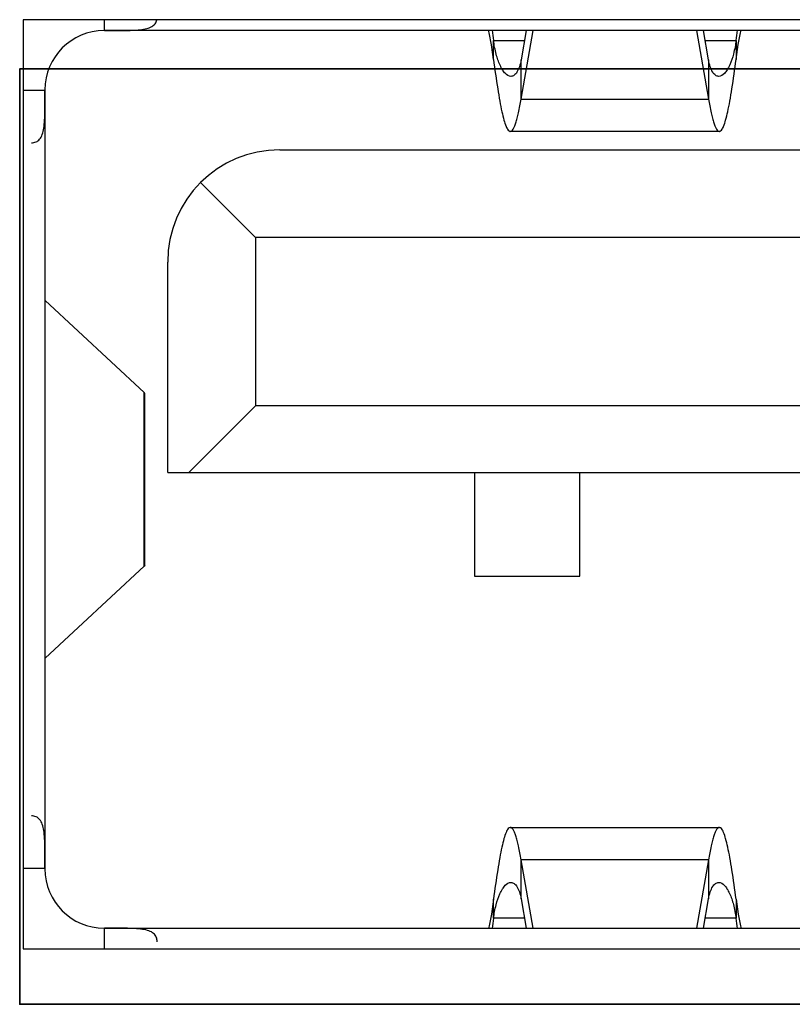
# Model space of a CAD drawing. Units: inches. Extents: x 37 to 313, y 30 to 238.
# Drawn here: x 65 to 69, y 56 to 62 of the extents above; entities that cross this region are included whole.
import ezdxf

# ---------------------------------------------------------------- set-up
doc = ezdxf.new("R2010")
doc.units = ezdxf.units.IN
doc.header["$MEASUREMENT"] = 0
doc.layers.add('Artworlk', color=7, linetype='Continuous')
doc.layers.add('Faceplate_Background', color=7, linetype='Continuous')

# ---------------------------------------------------------------- blocks, each defined once
blk = doc.blocks.new('block 208')
at = {"layer": 'Faceplate_Background', "color": 7, "lineweight": 25}
blk.add_lwpolyline([(65.6198, 59.9457), (65.0548, 60.4707)], dxfattribs=at)
blk = doc.blocks.new('block 209')
at = {"layer": 'Faceplate_Background', "color": 7, "lineweight": 25}
blk.add_lwpolyline([(66.2531, 60.8301), (65.9405, 61.1425)], dxfattribs=at)
blk = doc.blocks.new('block 210')
at = {"layer": 'Faceplate_Background', "color": 7, "lineweight": 25}
blk.add_lwpolyline([(65.623, 59.9395), (65.6198, 59.946)], dxfattribs=at)
blk = doc.blocks.new('block 256')
at = {"layer": 'Faceplate_Background', "color": 7, "lineweight": 25}
blk.add_lwpolyline([(67.8379, 56.8899), (67.7688, 57.2802)], dxfattribs=at)
blk = doc.blocks.new('block 257')
at = {"layer": 'Faceplate_Background', "color": 7, "lineweight": 25}
blk.add_lwpolyline([(68.7682, 62.01), (68.8373, 61.6193)], dxfattribs=at)
blk = doc.blocks.new('block 258')
at = {"layer": 'Faceplate_Background', "color": 7, "lineweight": 25}
blk.add_lwpolyline([(67.7688, 57.0573), (67.7984, 56.8899)], dxfattribs=at)
blk = doc.blocks.new('block 259')
at = {"layer": 'Faceplate_Background', "color": 7, "lineweight": 25}
blk.add_lwpolyline([(68.8373, 61.8422), (68.8079, 62.01)], dxfattribs=at)
blk = doc.blocks.new('block 265')
at = {"layer": 'Faceplate_Background', "color": 7, "lineweight": 25}
blk.add_lwpolyline([(64.9282, 62.072), (64.9282, 56.7717)], dxfattribs=at)
blk = doc.blocks.new('block 267')
at = {"layer": 'Faceplate_Background', "color": 7, "lineweight": 25}
blk.add_lwpolyline([(65.053, 61.672), (65.053, 57.2279)], dxfattribs=at)
blk = doc.blocks.new('block 268')
at = {"layer": 'Faceplate_Background', "color": 7, "lineweight": 25}
blk.add_lwpolyline([(65.3931, 56.7717), (65.3931, 56.8896)], dxfattribs=at)
blk = doc.blocks.new('block 269')
at = {"layer": 'Faceplate_Background', "color": 7, "lineweight": 25}
blk.add_lwpolyline([(65.3931, 62.0103), (65.3931, 62.072)], dxfattribs=at)
blk = doc.blocks.new('block 270')
at = {"layer": 'Faceplate_Background', "color": 7, "lineweight": 25}
blk.add_lwpolyline([(65.6198, 58.9539), (65.6198, 59.946)], dxfattribs=at)
blk = doc.blocks.new('block 271')
at = {"layer": 'Faceplate_Background', "color": 7, "lineweight": 25}
blk.add_lwpolyline([(65.623, 58.9604), (65.623, 59.9395)], dxfattribs=at)
blk = doc.blocks.new('block 272')
at = {"layer": 'Faceplate_Background', "color": 7, "lineweight": 25}
blk.add_lwpolyline([(65.7531, 59.4899), (65.7531, 60.6898)], dxfattribs=at)
blk = doc.blocks.new('block 273')
at = {"layer": 'Faceplate_Background', "color": 7, "lineweight": 25}
blk.add_lwpolyline([(66.2531, 60.8301), (66.2531, 59.8699)], dxfattribs=at)
blk = doc.blocks.new('block 275')
at = {"layer": 'Faceplate_Background', "color": 7, "lineweight": 25}
blk.add_lwpolyline([(67.503, 59.4899), (67.503, 58.8974)], dxfattribs=at)
blk = doc.blocks.new('block 276')
at = {"layer": 'Faceplate_Background', "color": 7, "lineweight": 25}
blk.add_lwpolyline([(67.6112, 61.8446), (67.6112, 61.9538)], dxfattribs=at)
blk = doc.blocks.new('block 277')
at = {"layer": 'Faceplate_Background', "color": 7, "lineweight": 25}
blk.add_lwpolyline([(67.6112, 56.9461), (67.6112, 57.0553)], dxfattribs=at)
blk = doc.blocks.new('block 278')
at = {"layer": 'Faceplate_Background', "color": 7, "lineweight": 25}
blk.add_lwpolyline([(67.7688, 57.0573), (67.7688, 57.2802)], dxfattribs=at)
blk = doc.blocks.new('block 279')
at = {"layer": 'Faceplate_Background', "color": 7, "lineweight": 25}
blk.add_lwpolyline([(67.7688, 61.6193), (67.7688, 61.8422)], dxfattribs=at)
blk = doc.blocks.new('block 280')
at = {"layer": 'Faceplate_Background', "color": 7, "lineweight": 25}
blk.add_lwpolyline([(68.1032, 58.8974), (68.1032, 59.4899)], dxfattribs=at)
blk = doc.blocks.new('block 281')
at = {"layer": 'Faceplate_Background', "color": 7, "lineweight": 25}
blk.add_lwpolyline([(68.8373, 61.8422), (68.8373, 61.6193)], dxfattribs=at)
blk = doc.blocks.new('block 282')
at = {"layer": 'Faceplate_Background', "color": 7, "lineweight": 25}
blk.add_lwpolyline([(68.8373, 57.2802), (68.8373, 57.0573)], dxfattribs=at)
blk = doc.blocks.new('block 283')
at = {"layer": 'Faceplate_Background', "color": 7, "lineweight": 25}
blk.add_lwpolyline([(68.9949, 57.0553), (68.9949, 56.9461)], dxfattribs=at)
blk = doc.blocks.new('block 284')
at = {"layer": 'Faceplate_Background', "color": 7, "lineweight": 25}
blk.add_lwpolyline([(68.9949, 61.9538), (68.9949, 61.8446)], dxfattribs=at)
blk = doc.blocks.new('block 338')
at = {"layer": 'Faceplate_Background', "color": 7, "lineweight": 25}
blk.add_lwpolyline([(67.7984, 62.01), (67.7688, 61.8422)], dxfattribs=at)
blk = doc.blocks.new('block 339')
at = {"layer": 'Faceplate_Background', "color": 7, "lineweight": 25}
blk.add_lwpolyline([(68.8079, 56.8899), (68.8373, 57.0573)], dxfattribs=at)
blk = doc.blocks.new('block 340')
at = {"layer": 'Faceplate_Background', "color": 7, "lineweight": 25}
blk.add_lwpolyline([(67.7688, 61.6193), (67.8379, 62.01)], dxfattribs=at)
blk = doc.blocks.new('block 341')
at = {"layer": 'Faceplate_Background', "color": 7, "lineweight": 25}
blk.add_lwpolyline([(68.8373, 57.2802), (68.7682, 56.8899)], dxfattribs=at)
blk = doc.blocks.new('block 490')
at = {"layer": 'Faceplate_Background', "color": 7, "lineweight": 25}
blk.add_lwpolyline([(64.9282, 56.7717), (77.6781, 56.7717)], dxfattribs=at)
blk = doc.blocks.new('block 491')
at = {"layer": 'Faceplate_Background', "color": 7, "lineweight": 25}
blk.add_lwpolyline([(65.3912, 56.8899), (77.2151, 56.8899)], dxfattribs=at)
blk = doc.blocks.new('block 494')
at = {"layer": 'Faceplate_Background', "color": 7, "lineweight": 25}
blk.add_lwpolyline([(68.9949, 56.9461), (68.8177, 56.9461)], dxfattribs=at)
blk = doc.blocks.new('block 495')
at = {"layer": 'Faceplate_Background', "color": 7, "lineweight": 25}
blk.add_lwpolyline([(67.7885, 56.9461), (67.6112, 56.9461)], dxfattribs=at)
blk = doc.blocks.new('block 497')
at = {"layer": 'Faceplate_Background', "color": 7, "lineweight": 25}
blk.add_lwpolyline([(65.0529, 57.2299), (64.9282, 57.2299)], dxfattribs=at)
blk = doc.blocks.new('block 507')
at = {"layer": 'Faceplate_Background', "color": 7, "lineweight": 25}
blk.add_lwpolyline([(68.8373, 57.2802), (67.7688, 57.2802)], dxfattribs=at)
blk = doc.blocks.new('block 508')
at = {"layer": 'Faceplate_Background', "color": 7, "lineweight": 25}
blk.add_lwpolyline([(67.707, 57.4649), (68.8993, 57.4649)], dxfattribs=at)
blk = doc.blocks.new('block 531')
at = {"layer": 'Faceplate_Background', "color": 7, "lineweight": 25}
blk.add_lwpolyline([(67.503, 58.8974), (68.1032, 58.8974)], dxfattribs=at)
blk = doc.blocks.new('block 545')
at = {"layer": 'Faceplate_Background', "color": 7, "lineweight": 25}
blk.add_lwpolyline([(65.7531, 59.4899), (76.8532, 59.4899)], dxfattribs=at)
blk = doc.blocks.new('block 549')
at = {"layer": 'Faceplate_Background', "color": 7, "lineweight": 25}
blk.add_lwpolyline([(76.3531, 59.8699), (66.2531, 59.8699)], dxfattribs=at)
blk = doc.blocks.new('block 565')
at = {"layer": 'Faceplate_Background', "color": 7, "lineweight": 25}
blk.add_lwpolyline([(76.3531, 60.8301), (66.2531, 60.8301)], dxfattribs=at)
blk = doc.blocks.new('block 570')
at = {"layer": 'Faceplate_Background', "color": 7, "lineweight": 25}
blk.add_lwpolyline([(66.393, 61.3299), (76.2131, 61.3299)], dxfattribs=at)
blk = doc.blocks.new('block 572')
at = {"layer": 'Faceplate_Background', "color": 7, "lineweight": 25}
blk.add_lwpolyline([(68.8993, 61.435), (67.707, 61.435)], dxfattribs=at)
blk = doc.blocks.new('block 575')
at = {"layer": 'Faceplate_Background', "color": 7, "lineweight": 25}
blk.add_lwpolyline([(67.7688, 61.6193), (68.8373, 61.6193)], dxfattribs=at)
blk = doc.blocks.new('block 577')
at = {"layer": 'Faceplate_Background', "color": 7, "lineweight": 25}
blk.add_lwpolyline([(64.9282, 61.67), (65.0529, 61.67)], dxfattribs=at)
blk = doc.blocks.new('block 583')
at = {"layer": 'Faceplate_Background', "color": 7, "lineweight": 25}
blk.add_lwpolyline([(67.6112, 61.9538), (67.7885, 61.9538)], dxfattribs=at)
blk = doc.blocks.new('block 584')
at = {"layer": 'Faceplate_Background', "color": 7, "lineweight": 25}
blk.add_lwpolyline([(68.8177, 61.9538), (68.9949, 61.9538)], dxfattribs=at)
blk = doc.blocks.new('block 587')
at = {"layer": 'Faceplate_Background', "color": 7, "lineweight": 25}
blk.add_lwpolyline([(77.2151, 62.01), (65.3912, 62.01)], dxfattribs=at)
blk = doc.blocks.new('block 588')
at = {"layer": 'Faceplate_Background', "color": 7, "lineweight": 25}
blk.add_lwpolyline([(77.6781, 62.072), (64.9282, 62.072)], dxfattribs=at)
blk = doc.blocks.new('block 628')
at = {"layer": 'Faceplate_Background', "color": 7, "lineweight": 25}
blk.add_lwpolyline([(65.623, 58.9604), (65.6198, 58.9539)], dxfattribs=at)
blk = doc.blocks.new('block 734')
at = {"layer": 'Faceplate_Background', "color": 7, "lineweight": 25}
blk.add_lwpolyline([(65.8732, 59.4899), (66.2531, 59.8699)], dxfattribs=at)
blk = doc.blocks.new('block 776')
at = {"layer": 'Faceplate_Background', "color": 7, "lineweight": 25}
blk.add_lwpolyline([(65.6198, 58.9539), (65.0548, 58.4292)], dxfattribs=at)
blk = doc.blocks.new('block 2695')
at = {"layer": 'Faceplate_Background', "color": 7, "lineweight": 25}
blk.add_open_spline([(69.002, 56.8878), (68.9999, 56.9075), (68.9975, 56.9268), (68.9949, 56.9461)], degree=3, dxfattribs=at)
blk = doc.blocks.new('block 2696')
at = {"layer": 'Faceplate_Background', "color": 7, "lineweight": 25}
blk.add_open_spline([(67.6112, 56.9461), (67.6086, 56.9268), (67.6064, 56.9075), (67.6043, 56.8882)], degree=3, dxfattribs=at)
blk = doc.blocks.new('block 2701')
at = {"layer": 'Faceplate_Background', "color": 7, "lineweight": 25}
blk.add_open_spline([(65.053, 57.2279), (65.053, 57.0411), (65.2045, 56.8899), (65.3912, 56.8899)], degree=3, dxfattribs=at)
blk = doc.blocks.new('block 2704')
at = {"layer": 'Faceplate_Background', "color": 7, "lineweight": 25}
blk.add_open_spline([(67.6043, 62.0117), (67.6064, 61.9924), (67.6086, 61.9731), (67.6112, 61.9538)], degree=3, dxfattribs=at)
blk = doc.blocks.new('block 2706')
at = {"layer": 'Faceplate_Background', "color": 7, "lineweight": 25}
blk.add_open_spline([(68.9949, 61.9538), (68.9975, 61.9731), (68.9999, 61.9924), (69.002, 62.0117)], degree=3, dxfattribs=at)
blk = doc.blocks.new('block 2710')
at = {"layer": 'Faceplate_Background', "color": 7, "lineweight": 25}
blk.add_open_spline([(66.393, 61.3299), (66.0397, 61.3299), (65.7531, 61.0433), (65.7531, 60.6898)], degree=3, dxfattribs=at)
blk = doc.blocks.new('block 2712')
at = {"layer": 'Faceplate_Background', "color": 7, "lineweight": 25}
blk.add_open_spline([(65.3912, 62.01), (65.2045, 62.01), (65.053, 61.8584), (65.053, 61.672)], degree=3, dxfattribs=at)
blk = doc.blocks.new('block 2844')
at = {"layer": 'Faceplate_Background', "color": 7, "lineweight": 25}
blk.add_open_spline([(68.8957, 61.7489), (68.8893, 61.7489), (68.883, 61.7513), (68.8776, 61.7551), (68.8709, 61.7595), (68.8656, 61.7657), (68.8613, 61.7726), (68.8554, 61.7819), (68.8511, 61.7919), (68.8475, 61.8023), (68.843, 61.8153), (68.8397, 61.8288), (68.8373, 61.8422)], degree=3, knots=[0, 0, 0, 0, 1, 1, 1, 2, 2, 2, 3, 3, 3, 4, 4, 4, 4], dxfattribs=at)
blk = doc.blocks.new('block 2845')
at = {"layer": 'Faceplate_Background', "color": 7, "lineweight": 25}
blk.add_open_spline([(68.8993, 61.435), (68.904, 61.435), (68.9081, 61.4385), (68.9112, 61.4422), (68.9136, 61.445), (68.9155, 61.4481), (68.9172, 61.4512), (68.9195, 61.455), (68.9214, 61.4595), (68.9233, 61.4636), (68.9281, 61.4753), (68.9319, 61.487), (68.9352, 61.4991), (68.9396, 61.5149), (68.9436, 61.5311), (68.9472, 61.5473), (68.9515, 61.5673), (68.9555, 61.5873), (68.9591, 61.6076), (68.9634, 61.631), (68.9674, 61.6548), (68.971, 61.6782), (68.9798, 61.7337), (68.9875, 61.7892), (68.9949, 61.8446)], degree=3, knots=[0, 0, 0, 0, 1, 1, 1, 2, 2, 2, 3, 3, 3, 4, 4, 4, 5, 5, 5, 6, 6, 6, 7, 7, 7, 8, 8, 8, 8], dxfattribs=at)
blk = doc.blocks.new('block 2848')
at = {"layer": 'Faceplate_Background', "color": 7, "lineweight": 25}
blk.add_open_spline([(67.7104, 57.1507), (67.7168, 57.1507), (67.7232, 57.1483), (67.7285, 57.1448), (67.7354, 57.1404), (67.7406, 57.1338), (67.7449, 57.1269), (67.7507, 57.118), (67.7552, 57.108), (67.7587, 57.0976), (67.7633, 57.0845), (67.7664, 57.0711), (67.7688, 57.0573)], degree=3, knots=[0, 0, 0, 0, 1, 1, 1, 2, 2, 2, 3, 3, 3, 4, 4, 4, 4], dxfattribs=at)
blk = doc.blocks.new('block 2849')
at = {"layer": 'Faceplate_Background', "color": 7, "lineweight": 25}
blk.add_open_spline([(67.707, 57.4649), (67.7023, 57.4649), (67.698, 57.4614), (67.6949, 57.4576), (67.6925, 57.4549), (67.6906, 57.4518), (67.6891, 57.4487), (67.6868, 57.4446), (67.6848, 57.4404), (67.683, 57.4359), (67.678, 57.4246), (67.6744, 57.4129), (67.671, 57.4008), (67.6665, 57.385), (67.6627, 57.3688), (67.6591, 57.3526), (67.6546, 57.3326), (67.6508, 57.3123), (67.647, 57.2923), (67.6429, 57.2689), (67.6389, 57.2451), (67.6351, 57.2217), (67.6264, 57.1662), (67.6186, 57.1107), (67.6112, 57.0553)], degree=3, knots=[0, 0, 0, 0, 1, 1, 1, 2, 2, 2, 3, 3, 3, 4, 4, 4, 5, 5, 5, 6, 6, 6, 7, 7, 7, 8, 8, 8, 8], dxfattribs=at)
blk = doc.blocks.new('block 2858')
at = {"layer": 'Faceplate_Background', "color": 7, "lineweight": 25}
blk.add_open_spline([(67.7688, 61.8422), (67.7664, 61.8288), (67.7633, 61.8153), (67.7587, 61.8023), (67.7552, 61.7919), (67.7507, 61.7819), (67.7449, 61.7726), (67.7406, 61.7657), (67.7354, 61.7595), (67.7285, 61.7551), (67.7232, 61.7513), (67.7168, 61.7489), (67.7104, 61.7489)], degree=3, knots=[0, 0, 0, 0, 1, 1, 1, 2, 2, 2, 3, 3, 3, 4, 4, 4, 4], dxfattribs=at)
blk = doc.blocks.new('block 2859')
at = {"layer": 'Faceplate_Background', "color": 7, "lineweight": 25}
blk.add_open_spline([(67.6112, 61.8446), (67.6186, 61.7892), (67.6264, 61.7337), (67.6351, 61.6782), (67.6389, 61.6548), (67.6429, 61.631), (67.647, 61.6076), (67.6508, 61.5873), (67.6546, 61.5673), (67.6591, 61.5473), (67.6627, 61.5311), (67.6665, 61.5149), (67.671, 61.4991), (67.6744, 61.487), (67.678, 61.4753), (67.683, 61.4636), (67.6848, 61.4595), (67.6868, 61.455), (67.6891, 61.4512), (67.6906, 61.4481), (67.6925, 61.445), (67.6949, 61.4422), (67.698, 61.4385), (67.7023, 61.435), (67.707, 61.435)], degree=3, knots=[0, 0, 0, 0, 1, 1, 1, 2, 2, 2, 3, 3, 3, 4, 4, 4, 5, 5, 5, 6, 6, 6, 7, 7, 7, 8, 8, 8, 8], dxfattribs=at)
blk = doc.blocks.new('block 2860')
at = {"layer": 'Faceplate_Background', "color": 7, "lineweight": 25}
blk.add_lwpolyline([(68.9949, 61.8446), (69.0072, 61.9297)], dxfattribs=at)
blk = doc.blocks.new('block 2861')
at = {"layer": 'Faceplate_Background', "color": 7, "lineweight": 25}
blk.add_lwpolyline([(69.0072, 61.9297), (69.0196, 61.9966)], dxfattribs=at)
blk = doc.blocks.new('block 2862')
at = {"layer": 'Faceplate_Background', "color": 7, "lineweight": 25}
blk.add_lwpolyline([(69.0196, 61.9966), (69.0233, 62.0128)], dxfattribs=at)
blk = doc.blocks.new('block 2863')
at = {"layer": 'Faceplate_Background', "color": 7, "lineweight": 25}
blk.add_lwpolyline([(67.6112, 61.8446), (67.599, 61.9294)], dxfattribs=at)
blk = doc.blocks.new('block 2864')
at = {"layer": 'Faceplate_Background', "color": 7, "lineweight": 25}
blk.add_lwpolyline([(67.599, 61.9294), (67.5867, 61.9966)], dxfattribs=at)
blk = doc.blocks.new('block 2865')
at = {"layer": 'Faceplate_Background', "color": 7, "lineweight": 25}
blk.add_lwpolyline([(67.5867, 61.9966), (67.5828, 62.0128)], dxfattribs=at)
blk = doc.blocks.new('block 2866')
at = {"layer": 'Faceplate_Background', "color": 7, "lineweight": 25}
blk.add_lwpolyline([(68.9949, 57.0553), (69.0072, 56.9705)], dxfattribs=at)
blk = doc.blocks.new('block 2867')
at = {"layer": 'Faceplate_Background', "color": 7, "lineweight": 25}
blk.add_lwpolyline([(69.0072, 56.9705), (69.0196, 56.9033)], dxfattribs=at)
blk = doc.blocks.new('block 2868')
at = {"layer": 'Faceplate_Background', "color": 7, "lineweight": 25}
blk.add_lwpolyline([(69.0196, 56.9033), (69.0233, 56.8871)], dxfattribs=at)
blk = doc.blocks.new('block 2869')
at = {"layer": 'Faceplate_Background', "color": 7, "lineweight": 25}
blk.add_lwpolyline([(67.6112, 57.0553), (67.599, 56.9702)], dxfattribs=at)
blk = doc.blocks.new('block 2870')
at = {"layer": 'Faceplate_Background', "color": 7, "lineweight": 25}
blk.add_lwpolyline([(67.599, 56.9702), (67.5867, 56.9033)], dxfattribs=at)
blk = doc.blocks.new('block 2871')
at = {"layer": 'Faceplate_Background', "color": 7, "lineweight": 25}
blk.add_lwpolyline([(67.5867, 56.9033), (67.5828, 56.8871)], dxfattribs=at)
blk = doc.blocks.new('block 2872')
at = {"layer": 'Faceplate_Background', "color": 7, "lineweight": 25}
blk.add_open_spline([(68.9949, 57.0553), (68.9875, 57.1107), (68.9798, 57.1662), (68.971, 57.2217), (68.9674, 57.2451), (68.9634, 57.2689), (68.9591, 57.2923), (68.9555, 57.3123), (68.9515, 57.3326), (68.9472, 57.3526), (68.9436, 57.3688), (68.9396, 57.385), (68.9352, 57.4008), (68.9319, 57.4129), (68.9281, 57.4246), (68.9233, 57.4359), (68.9214, 57.4404), (68.9195, 57.4446), (68.9172, 57.4487), (68.9155, 57.4518), (68.9136, 57.4549), (68.9112, 57.4576), (68.9081, 57.4614), (68.904, 57.4649), (68.8993, 57.4649)], degree=3, knots=[0, 0, 0, 0, 1, 1, 1, 2, 2, 2, 3, 3, 3, 4, 4, 4, 5, 5, 5, 6, 6, 6, 7, 7, 7, 8, 8, 8, 8], dxfattribs=at)
blk = doc.blocks.new('block 2873')
at = {"layer": 'Faceplate_Background', "color": 7, "lineweight": 25}
blk.add_open_spline([(68.8373, 57.0573), (68.8397, 57.0711), (68.843, 57.0845), (68.8475, 57.0976), (68.8511, 57.108), (68.8554, 57.118), (68.8613, 57.1269), (68.8656, 57.1338), (68.8709, 57.1404), (68.8776, 57.1448), (68.883, 57.1483), (68.8893, 57.1507), (68.8957, 57.1507)], degree=3, knots=[0, 0, 0, 0, 1, 1, 1, 2, 2, 2, 3, 3, 3, 4, 4, 4, 4], dxfattribs=at)
blk = doc.blocks.new('block 2882')
at = {"layer": 'Faceplate_Background', "color": 7, "lineweight": 25}
blk.add_open_spline([(67.7104, 61.7489), (67.6987, 61.7489), (67.6877, 61.7564), (67.6791, 61.765), (67.6729, 61.7713), (67.668, 61.7778), (67.6636, 61.785), (67.6581, 61.7936), (67.6532, 61.8029), (67.6489, 61.8122)], degree=3, knots=[0, 0, 0, 0, 1, 1, 1, 2, 2, 2, 3, 3, 3, 3], dxfattribs=at)
blk = doc.blocks.new('block 2883')
at = {"layer": 'Faceplate_Background', "color": 7, "lineweight": 25}
blk.add_open_spline([(67.6489, 61.8122), (67.6396, 61.8322), (67.6326, 61.8532), (67.6269, 61.8749), (67.6198, 61.9008), (67.6148, 61.927), (67.6112, 61.9538)], degree=3, knots=[0, 0, 0, 0, 1, 1, 1, 2, 2, 2, 2], dxfattribs=at)
blk = doc.blocks.new('block 2884')
at = {"layer": 'Faceplate_Background', "color": 7, "lineweight": 25}
blk.add_open_spline([(67.7688, 57.2802), (67.7642, 57.3064), (67.7592, 57.3326), (67.7533, 57.3588), (67.7509, 57.3695), (67.7483, 57.3801), (67.7456, 57.3905), (67.7433, 57.3994), (67.7407, 57.408), (67.7378, 57.417), (67.7356, 57.4239), (67.733, 57.4311), (67.7301, 57.4377), (67.728, 57.4428), (67.7256, 57.4477), (67.7225, 57.4528), (67.7185, 57.4587), (67.7135, 57.4649), (67.707, 57.4649)], degree=3, knots=[0, 0, 0, 0, 1, 1, 1, 2, 2, 2, 3, 3, 3, 4, 4, 4, 5, 5, 5, 6, 6, 6, 6], dxfattribs=at)
blk = doc.blocks.new('block 2885')
at = {"layer": 'Faceplate_Background', "color": 7, "lineweight": 25}
blk.add_open_spline([(67.6112, 56.9461), (67.6146, 56.9722), (67.6196, 56.9981), (67.6264, 57.0236), (67.632, 57.0446), (67.6389, 57.0656), (67.6479, 57.0852)], degree=3, knots=[0, 0, 0, 0, 1, 1, 1, 2, 2, 2, 2], dxfattribs=at)
blk = doc.blocks.new('block 2886')
at = {"layer": 'Faceplate_Background', "color": 7, "lineweight": 25}
blk.add_open_spline([(67.6479, 57.0852), (67.6522, 57.0952), (67.6572, 57.1045), (67.6627, 57.1135), (67.6674, 57.1207), (67.6722, 57.1276), (67.6784, 57.1342), (67.6872, 57.1431), (67.6984, 57.1507), (67.7104, 57.1507)], degree=3, knots=[0, 0, 0, 0, 1, 1, 1, 2, 2, 2, 3, 3, 3, 3], dxfattribs=at)
blk = doc.blocks.new('block 2887')
at = {"layer": 'Faceplate_Background', "color": 7, "lineweight": 25}
blk.add_open_spline([(67.707, 61.435), (67.7135, 61.435), (67.7185, 61.4412), (67.7225, 61.4471), (67.7256, 61.4522), (67.728, 61.4571), (67.7301, 61.4619), (67.733, 61.4688), (67.7356, 61.4757), (67.7378, 61.4829), (67.7407, 61.4915), (67.7433, 61.5005), (67.7456, 61.5094), (67.7483, 61.5198), (67.7509, 61.5304), (67.7533, 61.5411), (67.7592, 61.567), (67.7642, 61.5931), (67.7688, 61.6193)], degree=3, knots=[0, 0, 0, 0, 1, 1, 1, 2, 2, 2, 3, 3, 3, 4, 4, 4, 5, 5, 5, 6, 6, 6, 6], dxfattribs=at)
blk = doc.blocks.new('block 2891')
at = {"layer": 'Faceplate_Background', "color": 7, "lineweight": 25}
blk.add_open_spline([(68.8957, 57.1507), (68.9076, 57.1507), (68.9186, 57.1431), (68.9272, 57.1345), (68.9333, 57.1286), (68.9383, 57.1218), (68.9427, 57.1149), (68.9481, 57.1062), (68.9531, 57.0969), (68.9574, 57.0876)], degree=3, knots=[0, 0, 0, 0, 1, 1, 1, 2, 2, 2, 3, 3, 3, 3], dxfattribs=at)
blk = doc.blocks.new('block 2892')
at = {"layer": 'Faceplate_Background', "color": 7, "lineweight": 25}
blk.add_open_spline([(68.9574, 57.0876), (68.9665, 57.0673), (68.9736, 57.0463), (68.9794, 57.0249), (68.9863, 56.9991), (68.9915, 56.9726), (68.9949, 56.9461)], degree=3, knots=[0, 0, 0, 0, 1, 1, 1, 2, 2, 2, 2], dxfattribs=at)
blk = doc.blocks.new('block 2893')
at = {"layer": 'Faceplate_Background', "color": 7, "lineweight": 25}
blk.add_open_spline([(68.8993, 57.4649), (68.8928, 57.4649), (68.8876, 57.4587), (68.8838, 57.4528), (68.8806, 57.4477), (68.8783, 57.4428), (68.8761, 57.4377), (68.8733, 57.4311), (68.8707, 57.4239), (68.8683, 57.417), (68.8654, 57.408), (68.863, 57.3994), (68.8606, 57.3905), (68.8578, 57.3801), (68.8552, 57.3695), (68.8528, 57.3588), (68.847, 57.3326), (68.842, 57.3064), (68.8373, 57.2802)], degree=3, knots=[0, 0, 0, 0, 1, 1, 1, 2, 2, 2, 3, 3, 3, 4, 4, 4, 5, 5, 5, 6, 6, 6, 6], dxfattribs=at)
blk = doc.blocks.new('block 2896')
at = {"layer": 'Faceplate_Background', "color": 7, "lineweight": 25}
blk.add_open_spline([(65.3931, 62.01), (65.4296, 62.01), (65.4659, 62.0097), (65.5023, 62.0103), (65.519, 62.0103), (65.5355, 62.0107), (65.5522, 62.0117), (65.5669, 62.0124), (65.5817, 62.0131), (65.5965, 62.0148), (65.6089, 62.0165), (65.6213, 62.0186), (65.6335, 62.0217), (65.6434, 62.0245), (65.6532, 62.0279), (65.6621, 62.0327), (65.6694, 62.0369), (65.6763, 62.0424), (65.6814, 62.0489), (65.6863, 62.0555), (65.6895, 62.0631), (65.6913, 62.0706)], degree=3, knots=[0, 0, 0, 0, 1, 1, 1, 2, 2, 2, 3, 3, 3, 4, 4, 4, 5, 5, 5, 6, 6, 6, 7, 7, 7, 7], dxfattribs=at)
blk = doc.blocks.new('block 2901')
at = {"layer": 'Faceplate_Background', "color": 7, "lineweight": 25}
blk.add_open_spline([(65.6931, 56.8124), (65.6931, 56.8213), (65.6918, 56.8306), (65.6882, 56.8389), (65.6847, 56.8468), (65.6794, 56.8541), (65.6728, 56.8596), (65.6651, 56.8661), (65.6558, 56.8706), (65.6463, 56.874), (65.6344, 56.8785), (65.622, 56.8809), (65.6094, 56.883), (65.5943, 56.8854), (65.5789, 56.8868), (65.5636, 56.8875), (65.546, 56.8885), (65.5285, 56.8892), (65.5107, 56.8896), (65.4716, 56.8902), (65.4324, 56.8899), (65.3931, 56.8899)], degree=3, knots=[0, 0, 0, 0, 1, 1, 1, 2, 2, 2, 3, 3, 3, 4, 4, 4, 5, 5, 5, 6, 6, 6, 7, 7, 7, 7], dxfattribs=at)
blk = doc.blocks.new('block 2903')
at = {"layer": 'Faceplate_Background', "color": 7, "lineweight": 25}
blk.add_open_spline([(64.9757, 61.3699), (64.9847, 61.3699), (64.994, 61.3713), (65.0022, 61.3747), (65.0102, 61.3782), (65.0172, 61.3837), (65.0229, 61.3902), (65.0295, 61.3978), (65.0339, 61.4071), (65.0374, 61.4168), (65.0417, 61.4285), (65.0443, 61.4409), (65.0462, 61.4536), (65.0486, 61.4688), (65.0499, 61.4839), (65.0508, 61.4994), (65.0518, 61.517), (65.0524, 61.5346), (65.0527, 61.5521), (65.0534, 61.5914), (65.053, 61.6307), (65.053, 61.67)], degree=3, knots=[0, 0, 0, 0, 1, 1, 1, 2, 2, 2, 3, 3, 3, 4, 4, 4, 5, 5, 5, 6, 6, 6, 7, 7, 7, 7], dxfattribs=at)
blk = doc.blocks.new('block 2904')
at = {"layer": 'Faceplate_Background', "color": 7, "lineweight": 25}
blk.add_open_spline([(68.9949, 61.9538), (68.9915, 61.9277), (68.9865, 61.9018), (68.9798, 61.8763), (68.9743, 61.8553), (68.9674, 61.8343), (68.9584, 61.8143)], degree=3, knots=[0, 0, 0, 0, 1, 1, 1, 2, 2, 2, 2], dxfattribs=at)
blk = doc.blocks.new('block 2905')
at = {"layer": 'Faceplate_Background', "color": 7, "lineweight": 25}
blk.add_open_spline([(68.9584, 61.8143), (68.9539, 61.8047), (68.9491, 61.7954), (68.9434, 61.7864), (68.9389, 61.7788), (68.9339, 61.7719), (68.9277, 61.7657), (68.919, 61.7568), (68.9078, 61.7489), (68.8957, 61.7489)], degree=3, knots=[0, 0, 0, 0, 1, 1, 1, 2, 2, 2, 3, 3, 3, 3], dxfattribs=at)
blk = doc.blocks.new('block 2906')
at = {"layer": 'Faceplate_Background', "color": 7, "lineweight": 25}
blk.add_open_spline([(65.053, 57.2299), (65.053, 57.2692), (65.0534, 57.3085), (65.0527, 57.3477), (65.0524, 57.3653), (65.0518, 57.3829), (65.0508, 57.4005), (65.0499, 57.4156), (65.0486, 57.4311), (65.0462, 57.4463), (65.0443, 57.4587), (65.0417, 57.4711), (65.0374, 57.4831), (65.0339, 57.4928), (65.0295, 57.5017), (65.0229, 57.5097), (65.0172, 57.5162), (65.0102, 57.5217), (65.0022, 57.5248), (64.994, 57.5286), (64.9847, 57.53), (64.9757, 57.53)], degree=3, knots=[0, 0, 0, 0, 1, 1, 1, 2, 2, 2, 3, 3, 3, 4, 4, 4, 5, 5, 5, 6, 6, 6, 7, 7, 7, 7], dxfattribs=at)
blk = doc.blocks.new('block 2908')
at = {"layer": 'Faceplate_Background', "color": 7, "lineweight": 25}
blk.add_open_spline([(68.8373, 61.6193), (68.842, 61.5931), (68.847, 61.567), (68.8528, 61.5411), (68.8552, 61.5304), (68.8578, 61.5198), (68.8606, 61.5094), (68.863, 61.5005), (68.8654, 61.4915), (68.8683, 61.4829), (68.8707, 61.4757), (68.8733, 61.4688), (68.8761, 61.4619), (68.8783, 61.4571), (68.8806, 61.4522), (68.8838, 61.4471), (68.8876, 61.4412), (68.8928, 61.435), (68.8993, 61.435)], degree=3, knots=[0, 0, 0, 0, 1, 1, 1, 2, 2, 2, 3, 3, 3, 4, 4, 4, 5, 5, 5, 6, 6, 6, 6], dxfattribs=at)

msp = doc.modelspace()

# ---------------------------------------------------------------- linework, layer by layer
at = {"layer": 'Artworlk', "color": 7, "lineweight": 35}
msp.add_lwpolyline([(77.9851, 61.7912), (64.909, 61.7912), (64.909, 56.4555), (77.9851, 56.4555), (77.9851, 61.7912)], dxfattribs=at)

# ---------------------------------------------------------------- block references
at = {"layer": 'Faceplate_Background'}
for name in ['block 265', 'block 588', 'block 269', 'block 2896', 'block 2712', 'block 587', 'block 2865', 'block 2704', 'block 338', 'block 340', 'block 257', 'block 259', 'block 2706', 'block 2862', 'block 2864', 'block 276', 'block 583', 'block 2883', 'block 584', 'block 2904', 'block 284', 'block 2861', 'block 2863', 'block 2860', 'block 2859', 'block 2858', 'block 279', 'block 281', 'block 2844', 'block 2845', 'block 2882', 'block 2905', 'block 577', 'block 2903', 'block 267', 'block 2887', 'block 575', 'block 2908', 'block 572', 'block 2710', 'block 570', 'block 209', 'block 273', 'block 565', 'block 272', 'block 208', 'block 210', 'block 270', 'block 271', 'block 734', 'block 549', 'block 545', 'block 275', 'block 280', 'block 776', 'block 628', 'block 531', 'block 2906', 'block 2849', 'block 508', 'block 2884', 'block 2893', 'block 2872', 'block 256', 'block 278', 'block 507', 'block 341', 'block 282', 'block 497', 'block 2701', 'block 2886', 'block 2848', 'block 2873', 'block 2891', 'block 2885', 'block 2892', 'block 2869', 'block 277', 'block 258', 'block 339', 'block 283', 'block 2866', 'block 2870', 'block 2867', 'block 2871', 'block 2696', 'block 495', 'block 494', 'block 2695', 'block 2868', 'block 491', 'block 2901', 'block 268', 'block 490']:
    msp.add_blockref(name, (0, 0), dxfattribs=at)

doc.saveas('drawing.dxf')
